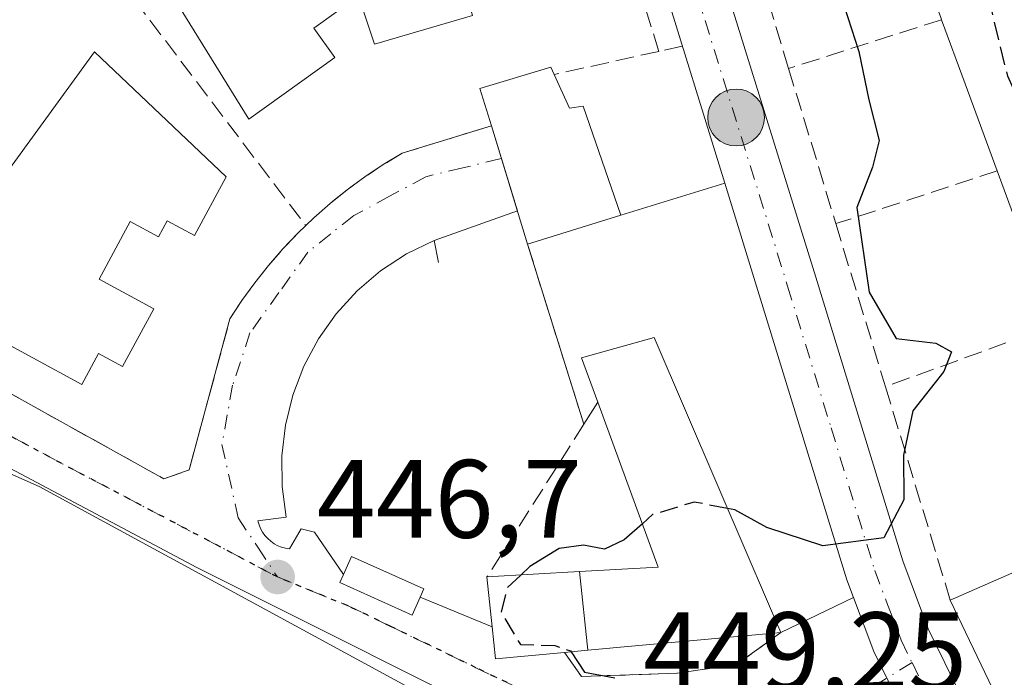
# Model space of a CAD drawing. Units: metres. Extents: x 603793 to 607235, y 4745407 to 4747774.
# Drawn here: x 607059 to 607148, y 4746237 to 4746297 of the extents above; entities that cross this region are included whole.
import ezdxf

# ---------------------------------------------------------------- set-up
doc = ezdxf.new("R2010")
doc.units = ezdxf.units.M
doc.header["$MEASUREMENT"] = 0
for name, pattern in [('DGN Style 2', [1.6480167562047852, 0.988810053722871, -0.6592067024819142]), ('DGN Style 3', [2.307223458686699, 1.648016756204785, -0.6592067024819142]), ('DGN Style 4', [2.6384748266838614, 1.318413404963828, -0.6592067024819142, 0.001648016756204785, -0.6592067024819142]), ('DGN Style 5', [1.1536117293433497, 0.4944050268614355, -0.6592067024819142])]:
    doc.linetypes.add(name, pattern=pattern)
for name, color, linetype, lineweight in [('Alambrada', 7, 'DGN Style 2', 0), ('Carretera de calzada única Cxs', 7, 'Continuous', 13), ('Carretera de calzada única eje', 7, 'DGN Style 4', 0), ('Conducción de hidrocarburos lineal', 6, 'DGN Style 3', 0), ('Cultivos herbáceos CxS', 92, 'Continuous', 0), ('Curva de nivel maestra', 30, 'Continuous', 30), ('Curva de nivel maestra oculto', 30, 'DGN Style 3', 30), ('Edificación Cxs', 1, 'Continuous', 13), ('Edificación ligera Cxs', 1, 'Continuous', 0), ('Elemento construido', 1, 'Continuous', 0), ('Explanada Cxs', 7, 'Continuous', 0), ('Muro lineal', 1, 'DGN Style 3', 13), ('Núcleo urbano CxS', 7, 'Continuous', 0), ('Punto de cota en terreno', 7, 'Continuous', 0), ('Punto kilométrico de carretera', 7, 'Continuous', 0), ('Ruta', 7, 'DGN Style 5', 30), ('Rótulo de punto de cota en terreno', 7, 'Continuous', 0), ('Vegetación y arbolados urbanos CxS', 151, 'Continuous', 0), ('Vía urbana Cxs', 4, 'Continuous', 0), ('Vía urbana eje', 4, 'DGN Style 4', 0)]:
    doc.layers.add(name, color=color, linetype=linetype, lineweight=lineweight)
doc.styles.add('Style-Arial', font='txt')

# ---------------------------------------------------------------- blocks, each defined once
blk = doc.blocks.new('*U18')
at = {"layer": 'Cultivos herbáceos CxS', "color": 92, "linetype": 'Continuous', "lineweight": 0}
blk.add_polyline3d([(607091.7017000001, 4746371.6711, 447.2623000000021), (607108.0869000005, 4746318.695499999, 447.513300000006), (607092.2446, 4746317.241699999, 446.8466999999946), (606988.3432999998, 4746327.5505, 445.6518000000069), (606982.1586999996, 4746327.1381, 445.6331000000064), (606987.1058999998, 4746304.873500001, 444.9260000000068), (607002.3605000004, 4746269.414899999, 444.7216999999946), (607018.0280999999, 4746273.537900001, 444.899900000004), (607060.9078000003, 4746254.5711, 446.045100000003), (607094.3043000001, 4746236.429300001, 447.9017000000022), (607108.7347999997, 4746226.533700001, 449.6251000000047), (607114.2916000001, 4746213.9475, 452.0853000000062), (607114.2916000001, 4746202.221100001, 453.8757000000041), (607106.8120999997, 4746133.108899999, 461.1423999999971)], dxfattribs=at)
blk = doc.blocks.new('5PATER')
at = {"layer": 'Vegetación y arbolados urbanos CxS', "linetype": 'Continuous', "lineweight": 0}
h = blk.add_hatch(color=51, dxfattribs=at)
edge = h.paths.add_edge_path()
edge.add_ellipse((0, 0), major_axis=(-0.1095731443231308, -0.1110710700762829), ratio=0.9994222409660322, start_angle=0, end_angle=360)
blk = doc.blocks.new('*U26')
at = {"layer": 'Vía urbana Cxs', "color": 4, "linetype": 'Continuous', "lineweight": 0}
for points in [[(607106.5273000002, 4746134.5549, 461.8693000000058), (607110.6547999998, 4746171.5437, 459.7657000000036), (607113.3535000002, 4746206.1513, 454.297900000005), (607113.6710000001, 4746214.8826, 452.7599999999948), (607112.7185000004, 4746219.8038, 451.4615000000049), (607110.9722999996, 4746224.090100001, 451.4143999999943), (607108.4323000005, 4746229.011299999, 450.6460999999982), (607106.2098000003, 4746231.710100001, 449.934500000003), (607075.0947000004, 4746247.2676, 446.5611999999965), (607041.9159000004, 4746264.888900001, 446.5436999999947)], [(607045.4672999998, 4746270.074899999, 446.5622000000003), (607072.1300999997, 4746255.2601, 447.0028000000021), (607074.4200999998, 4746256.050100001, 446.9897999999957), (607078.0900999998, 4746269.6501, 447.3065000000061), (607079.1700999998, 4746271.300100001, 447.398199999996), (607080.3300999999, 4746272.9001, 447.4584999999934), (607081.5601000005, 4746274.440099999, 447.5071000000025), (607082.8501000004, 4746275.9301, 447.5529999999999), (607084.2100999998, 4746277.360099999, 447.5424000000058), (607084.9101, 4746278.030099999, 447.504700000005), (607085.6300999997, 4746278.7301, 447.4818999999989), (607087.1101000002, 4746280.030099999, 447.485799999995), (607088.6501000002, 4746281.2601, 447.456600000005), (607090.2401000002, 4746282.4301, 447.313599999994), (607091.8901000004, 4746283.520099999, 447.0461000000069), (607093.5800999999, 4746284.540100001, 447.0032999999967), (607101.6201, 4746287.020099999, 451.5345999999991), (607103.9611000001, 4746279.3488, 450.8521999999939), (607096.4700999996, 4746276.700099999, 446.9538999999932), (607093.9700999996, 4746275.4801, 446.9073000000063), (607091.6501000002, 4746273.960100001, 446.8671000000032), (607089.5301000001, 4746272.1601, 446.8013999999966), (607087.6501000002, 4746270.100099999, 446.7514999999985), (607086.0500999996, 4746267.840100001, 446.7342000000062), (607084.7401000002, 4746265.380100001, 446.6943000000028), (607083.7401000002, 4746262.790100001, 446.6578000000009), (607083.0800999999, 4746260.090100001, 446.6235000000015), (607082.7500999998, 4746257.3301, 446.6003000000055), (607082.7801000001, 4746254.550100001, 446.5991999999969), (607083.1501000002, 4746251.790100001, 446.6309999999939), (607080.6101000002, 4746251.4801, 446.5504999999976), (607080.7100999998, 4746251.120100001, 446.5583000000043), (607080.8501000004, 4746250.780099999, 446.5666999999958), (607081.0301000001, 4746250.450099999, 446.575800000006), (607081.2401000002, 4746250.1501, 446.5850000000065), (607081.4901000002, 4746249.870100001, 446.5947000000015), (607081.7701000003, 4746249.630100001, 446.6043000000063), (607082.0701000001, 4746249.4101, 446.6140000000014), (607082.4001000002, 4746249.2301, 446.6236000000063), (607082.7401000002, 4746249.090100001, 446.6438999999955), (607083.1001000004, 4746249.0001, 446.6695999999939), (607083.4600999998, 4746248.940099999, 446.6947999999975), (607084.5000999998, 4746250.7601, 446.7339000000065), (607085.6901000004, 4746250.440099999, 446.8171000000002), (607088.3000999996, 4746246.640100001, 447.1227999999974), (607087.9801000003, 4746245.920100001, 447.1325999999972), (607094.4801000003, 4746242.9801, 447.8552000000054), (607095.2100999998, 4746244.610099999, 447.9428999999946), (607101.7001, 4746241.9301, 450.2700000000041), (607102.0000999998, 4746239.0601, 449.4815999999992), (607108.1901000004, 4746239.630100001, 451.9545000000071), (607109.7301000003, 4746237.460100001, 451.3902999999991), (607118.3701, 4746237.770099999, 452.4228000000003), (607123.6901000004, 4746238.540100001, 452.627999999997), (607127.6601, 4746241.420100001, 452.0601000000024), (607134.2001999998, 4746244.5801, 450.3133999999991), (607136.0500999996, 4746239.710100001, 450.5195999999996), (607139.9332999998, 4746231.7512, 451.138300000006)]]:
    blk.add_polyline3d(points, dxfattribs=at)
blk = doc.blocks.new('5HITCA')
at = {"layer": 'Conducción de hidrocarburos lineal', "linetype": 'Continuous', "lineweight": 0}
h = blk.add_hatch(color=1, dxfattribs=at)
edge = h.paths.add_edge_path()
edge.add_arc((0, 0), 0.2558578010358639, 0, 360)
at = {"layer": 'Conducción de hidrocarburos lineal', "color": 7, "linetype": 'Continuous', "lineweight": 0}
blk.add_circle((0, 0), 0.2558578010358639, dxfattribs=at)

msp = doc.modelspace()

# ---------------------------------------------------------------- linework, layer by layer
at = {"layer": 'Alambrada', "color": 7, "linetype": 'DGN Style 2', "lineweight": 0, "extrusion": (-0.0360425855763292, 0.02264107220756273, 0.9990937462892384), "elevation": 86027.49941696438, "flags": 128}
msp.add_lwpolyline([(-4342052.059236797, -2008693.284094183), (-4342088.216066273, -2008740.650517329), (-4342072.569895531, -2008754.855040633)], dxfattribs=at)
at = {"layer": 'Carretera de calzada única Cxs', "color": 7, "linetype": 'Continuous', "lineweight": 13, "extrusion": (-0.3103140611395839, -0.07775255727626994, 0.947449061056086), "elevation": -557008.2839052264, "flags": 128}
msp.add_lwpolyline([(-4456349.012677854, 1651069.407111158), (-4456357.676727662, 1651067.473109586), (-4456362.850287076, 1651066.828546593)], dxfattribs=at)
at = {"layer": 'Carretera de calzada única Cxs', "color": 7, "linetype": 'Continuous', "lineweight": 13}
for points in [[(607122.6201, 4746281.860099999, 449.0625), (607094.5701000001, 4746372.550100001, 447.5969000000041), (607076.0701000001, 4746433.4901, 448.8352000000014), (607051.9600999998, 4746509.0101, 447.8335999999982), (607044.2100999998, 4746534.710100001, 448.1190999999963), (607037.5500999996, 4746560.720100001, 448.8653000000049), (607032.7600999996, 4746583.0101, 448.7220999999991), (607022.7600999996, 4746636.880100001, 449.9449000000022), (606996.2801000001, 4746785.2301, 450.8493000000017), (606992.1601, 4746807.7601, 451.6478999999963)], [(607094.2301000003, 4746392.2601, 447.7063000000053), (607105.1601, 4746355.9301, 448.4565000000002), (607118.2197000004, 4746313.921599999, 448.4446999999927), (607119.3338000001, 4746310.3377, 448.4216000000015), (607120.3395999996, 4746307.102399999, 448.5013000000035), (607130.8201000001, 4746273.390100001, 449.4121000000014), (607138.6401000004, 4746247.880100001, 450.4308000000019), (607140.9401000004, 4746241.7601, 452.1089000000065), (607146.9401000004, 4746229.5101, 452.3175999999949)], [(607139.9332999998, 4746231.7512, 451.138300000006), (607136.0500999996, 4746239.710100001, 450.5195999999996), (607134.2001999998, 4746244.5801, 450.3133999999991), (607133.6001000004, 4746246.1601, 450.242499999993), (607125.7301000003, 4746271.8201, 449.1247000000003), (607122.6201, 4746281.860099999, 449.0625), (607094.5701000001, 4746372.550100001, 447.5969000000041)], [(607120.3397000004, 4746307.102399999, 448.5013000000035), (607130.8201000001, 4746273.390100001, 449.4121000000014), (607138.6401000004, 4746247.880100001, 450.4308000000019), (607140.9401000004, 4746241.7601, 452.1089000000065), (607146.9401000004, 4746229.5101, 452.3175999999949), (607150.5701000001, 4746223.5801, 453.2609999999986), (607154.3201000001, 4746218.4101, 453.9195999999939), (607158.5800999999, 4746213.9301, 454.2519999999931), (607174.0708999997, 4746201.732100001, 453.3696000000054)], [(607134.2002999998, 4746244.5801, 450.3133999999991), (607133.6001000004, 4746246.1601, 450.242499999993), (607125.7301000003, 4746271.8201, 449.1247000000003), (607122.6201, 4746281.860099999, 449.0625)]]:
    msp.add_polyline3d(points, dxfattribs=at)
at = {"layer": 'Carretera de calzada única eje', "color": 7, "linetype": 'DGN Style 4', "lineweight": 0}
for points in [[(607116.7801000001, 4746309.5689, 448.4955999999948), (607128.2801000001, 4746272.590100001, 449.1815000000061), (607132.1901000004, 4746259.840100001, 449.5926999999938), (607136.1201, 4746247.0101, 450.1785999999993), (607137.2801000001, 4746243.960100001, 450.2819000000018), (607138.5000999998, 4746240.7301, 450.8653000000049), (607139.4747000001, 4746238.725099999, 451.1034000000073)], [(607139.4747000001, 4746238.725099999, 451.1034000000073), (607141.4801000003, 4746234.600099999, 451.1581000000006), (607142.4401000004, 4746232.670100001, 451.0096999999951), (607144.6201, 4746228.210100001, 451.6361000000034), (607146.4401000004, 4746225.2401, 451.7367999999988), (607146.7600999996, 4746224.710100001, 451.7304000000004), (607148.3701, 4746222.090100001, 452.0979999999981), (607150.2301000003, 4746219.5101, 452.5935000000027), (607152.2600999996, 4746216.710100001, 452.3151000000071), (607154.4101, 4746214.470100001, 453.0908999999957), (607156.7801000001, 4746211.960100001, 452.780700000003), (607166.8701, 4746204.020099999, 453.5342999999993), (607174.7301000003, 4746197.840100001, 453.438599999994)]]:
    msp.add_polyline3d(points, dxfattribs=at)
at = {"layer": 'Cultivos herbáceos CxS', "color": 92, "linetype": 'Continuous', "lineweight": 0}
msp.add_polyline3d([(607108.0869000005, 4746318.695499999, 447.513300000006), (607092.2446, 4746317.241699999, 446.8466999999946), (606988.3432999998, 4746327.5505, 445.6518000000069), (606982.1586999996, 4746327.1381, 445.6331000000064), (606987.1058999998, 4746304.873500001, 444.9260000000068), (607002.3605000004, 4746269.414899999, 444.7216999999946), (607018.0280999999, 4746273.537900001, 444.899900000004), (607060.9078000003, 4746254.5711, 446.045100000003), (607094.3043000001, 4746236.429300001, 447.9017000000022), (607108.7347999997, 4746226.533700001, 449.6251000000047), (607114.2916000001, 4746213.9475, 452.0853000000062), (607114.2916000001, 4746202.221100001, 453.8757000000041), (607106.8120999997, 4746133.108899999, 461.1423999999971), (607104.2607000005, 4746109.499500001, 460.9985000000015), (607101.3196999999, 4746058.0579, 462.0872999999993), (607099.6567000002, 4746028.9025, 462.3641000000061), (607099.8406999996, 4746028.9069, 462.3730999999971)], dxfattribs=at)
at = {"layer": 'Curva de nivel maestra', "color": 30, "linetype": 'Continuous', "lineweight": 30, "elevation": 450, "flags": 128}
for points in [[(607138.8881000001, 4746305.370100001), (607134.6500000004, 4746304.5001), (607132.8399999999, 4746302.100099999), (607133.0499999998, 4746298.8201), (607134.6799999997, 4746293.690099999), (607135.5899999999, 4746289.360099999), (607136.5099999999, 4746285.690099999), (607135.9100000003, 4746283.280099999), (607134.5199999996, 4746279.6501), (607135.6200000001, 4746272.050100001), (607138.04, 4746267.890100001), (607141.6299999999, 4746267.470100001), (607143.0199999996, 4746266.6801), (607142.3300000001, 4746264.920100001), (607139.5599999996, 4746261.360099999), (607138.7199999997, 4746257.370100001), (607138.7400000002, 4746253.370100001), (607136.9400000004, 4746249.940099999), (607131.4400000004, 4746249.2301), (607126.4199999999, 4746250.860099999), (607123.5300000003, 4746252.460100001), (607122.8717999998, 4746252.5856)], [(607115.2067, 4746251.210300001), (607113.5800000001, 4746249.7501), (607111.7999999998, 4746248.920100001), (607109.9100000003, 4746249.290100001), (607107.7300000006, 4746248.9801), (607105.0899999999, 4746247.350099999), (607104.2823999999, 4746246.596799999)], [(607108.7958000004, 4746239.685799999), (607110.0099999999, 4746237.850099999), (607112.7400000002, 4746237.360099999)]]:
    msp.add_lwpolyline(points, dxfattribs=at)
at = {"layer": 'Curva de nivel maestra oculto', "color": 30, "linetype": 'DGN Style 3', "lineweight": 30, "elevation": 450, "flags": 128}
for points in [[(607165.1602999996, 4746260.2083), (607164.3399999999, 4746261.1601), (607161.9800000006, 4746267.0601), (607159.0800000001, 4746272.3201), (607155.0999999996, 4746276.9301), (607150.6100000005, 4746285.970100001), (607148.0899999999, 4746291.470100001), (607146.6799999997, 4746297.300100001), (607143.9299999997, 4746302.840100001), (607139.5700000003, 4746305.5101), (607138.8881000001, 4746305.370100001)], [(607122.8717999998, 4746252.5856), (607119.8600000005, 4746253.1601), (607116.1200000001, 4746252.030099999), (607115.2067, 4746251.210300001)], [(607104.2823999999, 4746246.596799999), (607103.0099999999, 4746245.4101), (607102.5, 4746243.220100001), (607104.2300000006, 4746240.340100001), (607107.3300000001, 4746240.2601), (607108.7400000002, 4746239.770099999), (607108.7958000004, 4746239.685799999)]]:
    msp.add_lwpolyline(points, dxfattribs=at)
at = {"layer": 'Edificación Cxs', "color": 1, "linetype": 'Continuous', "lineweight": 13, "flags": 128}
for points, elevation in [([(607154.4200999998, 4746293.7501), (607159.8501000004, 4746279.020099999), (607164.4401000004, 4746280.710100001), (607171.1101000002, 4746262.620100001), (607165.9600999998, 4746260.470100001), (607157.9676000001, 4746257.8541), (607156.5500999996, 4746257.390100001), (607154.4118999997, 4746263.2017), (607152.2600999996, 4746269.050100001), (607152.1830000002, 4746269.259500001), (607149.9912999999, 4746275.2139), (607147.1401000004, 4746282.960100001), (607144.2543000003, 4746290.7937), (607142.1300999997, 4746296.5601), (607142.0597000001, 4746296.751499999), (607139.8328999998, 4746302.802999999), (607137.7950999998, 4746308.3409), (607137.3501000004, 4746309.550100001), (607146.5100999996, 4746312.6801), (607151.9700999996, 4746314.270099999), (607158.9200999998, 4746295.4101)], 454.3628000000029), ([(607099.2600999996, 4746311.0801), (607102.2901, 4746300.700099999), (607099.1101000002, 4746299.770099999), (607099.9301000005, 4746296.940099999), (607091.1001000004, 4746294.360099999), (607089.6601, 4746298.700099999), (607085.6300999997, 4746295.8101), (607087.5201000003, 4746293.170100001), (607079.7801000001, 4746287.610099999), (607070.3501000004, 4746302.9001), (607076.9001000002, 4746307.7601), (607078.3901000004, 4746305.780099999), (607079.7500999998, 4746306.4901), (607084.9101, 4746309.170100001), (607085.2500999998, 4746308.030099999), (607095.0701000001, 4746310.9001), (607095.3501000004, 4746309.940099999)], 451.9750000000059), ([(607065.8901000004, 4746293.670100001), (607077.7600999996, 4746282.4101), (607074.8901000004, 4746277.140100001), (607072.4501, 4746278.460100001), (607071.6700999998, 4746277.0101), (607069.1101000002, 4746278.4001), (607066.3101000005, 4746273.2301), (607071.2500999998, 4746270.550100001), (607068.4301000005, 4746265.350099999), (607066.2701000003, 4746266.520099999), (607064.7600999996, 4746263.7401), (607051.5000999998, 4746270.940099999), (607052.6801000005, 4746273.120100001), (607049.2100999998, 4746275.0101), (607053.8701, 4746284.2401), (607058.2401000002, 4746283.1501)], 451.5237000000052), ([(607107.2801000001, 4746291.630100001), (607108.6401000004, 4746288.590100001), (607109.8701, 4746288.770099999), (607113.2600999996, 4746278.9801), (607104.8701, 4746276.370100001), (607101.6201, 4746287.020099999), (607100.5900999998, 4746290.380100001), (607106.9801000003, 4746292.300100001)], 452.8665000000037), ([(607110.2953000005, 4746239.823200001), (607109.5592999998, 4746246.9016), (607116.6401000004, 4746247.3101), (607111.1901000004, 4746262.140100001), (607109.7301000003, 4746266.130100001), (607116.2701000003, 4746267.9801), (607124.7213000003, 4746248.2729), (607127.6601, 4746241.420100001)], 455.336599999995), ([(607110.2953000005, 4746239.823200001), (607108.1901000004, 4746239.630100001), (607102.0000999998, 4746239.0601), (607101.7001, 4746241.9301), (607101.2200999996, 4746246.420100001), (607109.5592999998, 4746246.9016)], 453.2933000000049)]:
    msp.add_lwpolyline(points, close=True, dxfattribs=dict(at, elevation=elevation))
at = {"layer": 'Edificación Cxs', "color": 1, "linetype": 'Continuous', "lineweight": 13, "extrusion": (-0.9383487326805098, -0.3456898580068374, 0.0004218389433687521), "elevation": -2210457.441112012, "flags": 128}
msp.add_lwpolyline([(-4243784.369489193, 1384.972654546908), (-4243792.71773036, 1385.231754569971), (-4243798.862939436, 1385.576954600681)], dxfattribs=at)
at = {"layer": 'Edificación Cxs', "color": 1, "linetype": 'Continuous', "lineweight": 13, "extrusion": (0.02990529888533285, -0.09799736402558862, 0.9947372465845518), "elevation": -446518.9031910639, "flags": 128}
msp.add_lwpolyline([(1965994.59147177, 4339493.293336751), (1965994.59147177, 4339504.487101961)], dxfattribs=at)
at = {"layer": 'Edificación Cxs', "color": 1, "linetype": 'Continuous', "lineweight": 13, "extrusion": (0.9384431531083448, 0.3454336288502158, 0.0002375782803514911), "elevation": 2209298.930517856, "flags": 128}
msp.add_lwpolyline([(4244373.004188947, -71.72264271977014), (4244373.227331882, -71.69574271574146), (4244379.572284856, -71.90774272499647), (4244387.826553805, -72.36594273793582)], dxfattribs=at)
at = {"layer": 'Edificación Cxs', "color": 1, "linetype": 'Continuous', "lineweight": 13, "extrusion": (-0.1545645271465205, -0.04808264788417778, 0.9868119709044976), "elevation": -321605.9646659599, "flags": 128}
msp.add_lwpolyline([(-4351711.651286541, 1963387.688426845), (-4351711.651286541, 1963396.592445358)], dxfattribs=at)
at = {"layer": 'Edificación Cxs', "color": 1, "linetype": 'Continuous', "lineweight": 13, "extrusion": (-0.0568577679752556, -0.02482725172221792, 0.9980735452825076), "elevation": -151905.0631509257, "flags": 128}
msp.add_lwpolyline([(-4106694.68778423, 2451008.294458356), (-4106694.68778423, 2451021.238934768)], dxfattribs=at)
at = {"layer": 'Edificación Cxs', "color": 1, "linetype": 'Continuous', "lineweight": 13, "extrusion": (-0.007749997281749784, 0.07249476618000232, 0.9973386819023113), "elevation": 339821.7341191019, "flags": 128}
msp.add_lwpolyline([(-1108180.607861793, -4642396.155588846), (-1108180.607861792, -4642400.683222446)], dxfattribs=at)
at = {"layer": 'Edificación Cxs', "color": 1, "linetype": 'Continuous', "lineweight": 13, "extrusion": (-0.02309272383202705, 0.04820606099715417, 0.9985704290580393), "elevation": 215229.3164712355, "flags": 128}
msp.add_lwpolyline([(-2598071.506051797, -4012357.168564396), (-2598071.506051797, -4012375.712363291)], dxfattribs=at)
at = {"layer": 'Edificación Cxs', "color": 1, "linetype": 'Continuous', "lineweight": 13, "extrusion": (-0.3334302544467836, -0.2819815620531612, 0.8996169540874672), "elevation": -1540373.71714531, "flags": 128}
msp.add_lwpolyline([(-3231993.431775171, 3174403.637468187), (-3231996.993676281, 3174397.974510046), (-3231999.378808494, 3174399.77995151)], dxfattribs=at)
at = {"layer": 'Edificación Cxs', "color": 1, "linetype": 'Continuous', "lineweight": 13, "extrusion": (-0.09155080374483189, 0.9958004009912009, 0.0001082563557796823), "elevation": 4670726.133017133, "flags": 128}
msp.add_lwpolyline([(-1039100.190246432, -53.57569031929842), (-1039082.752201514, -52.34229031207366), (-1039080.638136572, -53.68129031991253)], dxfattribs=at)
at = {"layer": 'Edificación Cxs', "color": 1, "linetype": 'Continuous', "lineweight": 13}
for points in [[(607084.9101, 4746309.170100001, 449.983699999997), (607085.2500999998, 4746308.030099999, 450.5504999999976), (607095.0701000001, 4746310.9001, 449.4441999999981), (607095.3501000004, 4746309.940099999, 449.9094999999944), (607099.2600999996, 4746311.0801, 447.8782999999967), (607102.2901, 4746300.700099999, 447.8940000000002), (607099.1101000002, 4746299.770099999, 449.9985000000015), (607099.9301000005, 4746296.940099999, 449.036500000002), (607091.1001000004, 4746294.360099999, 449.6814000000013), (607089.6601, 4746298.700099999, 451.9750000000058), (607085.6300999997, 4746295.8101, 451.5993000000017), (607087.5201000003, 4746293.170100001, 449.7403000000049), (607079.7801000001, 4746287.610099999, 449.1769000000059), (607070.3501000004, 4746302.9001, 448.0783999999985), (607076.9001000002, 4746307.7601, 448.5418000000063), (607078.3901000004, 4746305.780099999, 450.1298999999999), (607079.7500999998, 4746306.4901, 449.8319000000047)], [(607065.8901000004, 4746293.670100001, 449.2580000000017), (607077.7600999996, 4746282.4101, 448.8380000000034), (607074.8901000004, 4746277.140100001, 449.2385000000068), (607072.4501, 4746278.460100001, 450.9085999999952), (607071.6700999998, 4746277.0101, 450.2220999999991), (607069.1101000002, 4746278.4001, 451.0146999999997), (607066.3101000005, 4746273.2301, 451.5237000000052), (607071.2500999998, 4746270.550100001, 448.3555000000051), (607068.4301000005, 4746265.350099999, 448.5602000000072), (607066.2701000003, 4746266.520099999, 449.795299999998), (607064.7600999996, 4746263.7401, 448.0038000000059), (607051.5000999998, 4746270.940099999, 448.6245000000054), (607052.6801000005, 4746273.120100001, 450.1043000000063), (607049.2100999998, 4746275.0101, 447.9887000000017), (607053.8701, 4746284.2401, 447.9906999999948), (607058.2401000002, 4746283.1501, 449.8974000000017), (607065.8901000004, 4746293.670100001, 449.2580000000017)], [(607101.6201, 4746287.020099999, 451.5345999999991), (607100.5900999998, 4746290.380100001, 449.4125000000058), (607106.9801000003, 4746292.300100001, 450.0730999999942), (607107.2801000001, 4746291.630100001, 450.6447999999946)], [(607107.2801000001, 4746291.630100001, 450.6447999999946), (607108.6401000004, 4746288.590100001, 452.8665000000037), (607109.8701, 4746288.770099999, 452.5081999999966), (607113.2600999996, 4746278.9801, 451.828999999998)], [(607127.6601, 4746241.420100001, 452.0601000000024), (607124.7213000003, 4746248.2729, 453.1803000000073), (607116.2701000003, 4746267.9801, 450.562699999995), (607109.7301000003, 4746266.130100001, 450.5755000000063), (607111.1901000004, 4746262.140100001, 452.6539000000049)], [(607101.2200999996, 4746246.420100001, 449.9398999999976), (607109.5592999998, 4746246.9013, 453.1692999999942), (607116.6401000004, 4746247.3101, 455.3365999999951), (607111.1901000004, 4746262.140100001, 452.6539000000049)]]:
    msp.add_polyline3d(points, dxfattribs=at)
msp.add_3dface([(607162.8201000001, 4746233.190099999, 455.8978999999963), (607150.9200999998, 4746227.640100001, 455.8978999999963), (607142.9200999998, 4746244.340100001, 455.8978999999963), (607154.7600999996, 4746249.5101, 455.8978999999963)], dxfattribs=at)
at = {"layer": 'Edificación ligera Cxs', "color": 1, "linetype": 'Continuous', "lineweight": 0, "elevation": 447.9847000000009, "flags": 128}
msp.add_lwpolyline([(607095.2100999998, 4746244.610099999), (607094.4801000003, 4746242.9801), (607087.9801000003, 4746245.920100001), (607088.3000999996, 4746246.640100001), (607089.0401, 4746248.270099999), (607095.5401, 4746245.340100001)], close=True, dxfattribs=at)
at = {"layer": 'Edificación ligera Cxs', "color": 1, "linetype": 'Continuous', "lineweight": 0}
for points in [[(607088.3000999996, 4746246.640100001, 447.1227999999974), (607089.0401, 4746248.270099999, 447.1353999999993), (607095.5401, 4746245.340100001, 447.9847000000009), (607095.2100999998, 4746244.610099999, 447.9428999999946)], [(607095.2100999998, 4746244.610099999, 447.9428999999946), (607094.4801000003, 4746242.9801, 447.8552000000054), (607087.9801000003, 4746245.920100001, 447.1325999999972), (607088.3000999996, 4746246.640100001, 447.1227999999974)]]:
    msp.add_polyline3d(points, dxfattribs=at)
at = {"layer": 'Elemento construido', "color": 1, "linetype": 'Continuous', "lineweight": 0, "extrusion": (-0.2907773562110885, 0.1200744706660732, 0.9492263431917344), "elevation": 393798.4682490927, "flags": 128}
msp.add_lwpolyline([(-4618642.936110718, -1186786.79163602), (-4618642.936110719, -1186779.394481539)], dxfattribs=at)
at = {"layer": 'Elemento construido', "color": 1, "linetype": 'Continuous', "lineweight": 0}
msp.add_polyline3d([(607096.8701, 4746274.720100001, 447.0411000000022), (607096.4700999996, 4746276.700099999, 446.9538999999932), (607093.9700999996, 4746275.4801, 446.9073000000063), (607091.6501000002, 4746273.960100001, 446.8671000000032), (607089.5301000001, 4746272.1601, 446.8013999999966), (607087.6501000002, 4746270.100099999, 446.7514999999985), (607086.0500999996, 4746267.840100001, 446.7342000000062), (607084.7401000002, 4746265.380100001, 446.6943000000028), (607083.7401000002, 4746262.790100001, 446.6578000000009), (607083.0800999999, 4746260.090100001, 446.6235000000015), (607082.7500999998, 4746257.3301, 446.6003000000055), (607082.7801000001, 4746254.550100001, 446.5991999999969), (607083.1501000002, 4746251.790100001, 446.6309999999939), (607080.6101000002, 4746251.4801, 446.5504999999976), (607080.7100999998, 4746251.120100001, 446.5583000000043), (607080.8501000004, 4746250.780099999, 446.5666999999958), (607081.0301000001, 4746250.450099999, 446.575800000006), (607081.2401000002, 4746250.1501, 446.5850000000065), (607081.4901000002, 4746249.870100001, 446.5947000000015), (607081.7701000003, 4746249.630100001, 446.6043000000063), (607082.0701000001, 4746249.4101, 446.6140000000014), (607082.4001000002, 4746249.2301, 446.6236000000063), (607082.7401000002, 4746249.090100001, 446.6438999999955), (607083.1001000004, 4746249.0001, 446.6695999999939), (607083.4600999998, 4746248.940099999, 446.6947999999975), (607084.5000999998, 4746250.7601, 446.7339000000065), (607085.6901000004, 4746250.440099999, 446.8171000000002), (607088.3000999996, 4746246.640100001, 447.1227999999974)], dxfattribs=at)
at = {"layer": 'Explanada Cxs', "color": 7, "linetype": 'Continuous', "lineweight": 0, "extrusion": (-0.1545645271465205, -0.04808264788417778, 0.9868119709044976), "elevation": -321605.9646659599, "flags": 128}
msp.add_lwpolyline([(-4351711.651286541, 1963387.688426845), (-4351711.651286541, 1963396.592445358)], dxfattribs=at)
at = {"layer": 'Explanada Cxs', "color": 7, "linetype": 'Continuous', "lineweight": 0, "extrusion": (-0.02363567294551814, 0.0754756499004363, 0.996867484290926), "elevation": 344327.938340521, "flags": 128}
msp.add_lwpolyline([(-1997764.427091084, -4334275.481018948), (-1997764.427091084, -4334292.499618069)], dxfattribs=at)
at = {"layer": 'Explanada Cxs', "color": 7, "linetype": 'Continuous', "lineweight": 0, "extrusion": (-0.19790665010215, -0.3103176276017565, 0.9298042416793778), "elevation": -1592579.269647856, "flags": 128}
msp.add_lwpolyline([(-2040240.38592263, 4024512.261395784), (-2040240.38592263, 4024509.761222181)], dxfattribs=at)
at = {"layer": 'Explanada Cxs', "color": 7, "linetype": 'Continuous', "lineweight": 0}
msp.add_polyline3d([(607127.6601, 4746241.420100001, 452.0601000000024), (607124.7213000003, 4746248.2729, 453.1803000000073), (607116.2701000003, 4746267.9801, 450.562699999995), (607109.7301000003, 4746266.130100001, 450.5755000000063), (607111.1901000004, 4746262.140100001, 452.6539000000049), (607109.9401000004, 4746260.1801, 451.733699999997), (607104.8701, 4746276.370100001, 450.3877000000066), (607113.2600999996, 4746278.9801, 451.828999999998), (607122.6201, 4746281.860099999, 449.0625), (607125.7301000003, 4746271.8201, 449.1247000000003), (607133.6001000004, 4746246.1601, 450.242499999993), (607134.2001, 4746244.5801, 450.3133999999991)], close=True, dxfattribs=at)
for points in [[(607113.2600999996, 4746278.9801, 451.828999999998), (607122.6201, 4746281.860099999, 449.0625), (607125.7301000003, 4746271.8201, 449.1247000000003), (607133.6001000004, 4746246.1601, 450.242499999993), (607134.2001, 4746244.5801, 450.3133999999991), (607127.6601, 4746241.420100001, 452.0601000000024)], [(607127.6601, 4746241.420100001, 452.0601000000024), (607124.7213000003, 4746248.2729, 453.1803000000073), (607116.2701000003, 4746267.9801, 450.562699999995), (607109.7301000003, 4746266.130100001, 450.5755000000063), (607111.1901000004, 4746262.140100001, 452.6539000000049)]]:
    msp.add_polyline3d(points, dxfattribs=at)
at = {"layer": 'Muro lineal', "color": 1, "linetype": 'DGN Style 3', "lineweight": 13, "extrusion": (-0.008072712524824477, 0.0106380637942224, 0.9999108274797316), "elevation": 46037.85130680186, "flags": 128}
msp.add_lwpolyline([(607044.9453885977, 4746088.187705518), (607068.7388565737, 4746056.835931451)], dxfattribs=at)
at = {"layer": 'Muro lineal', "color": 1, "linetype": 'DGN Style 3', "lineweight": 13, "extrusion": (-0.2471875118543084, -0.07886287623949532, 0.965753064056496), "elevation": -523946.9488612178, "flags": 128}
msp.add_lwpolyline([(-4337206.097965235, 1951941.512041081), (-4337206.097965235, 1951926.556533595)], dxfattribs=at)
at = {"layer": 'Muro lineal', "color": 1, "linetype": 'DGN Style 3', "lineweight": 13, "extrusion": (0.1741133246911166, 0.03795835509498372, 0.9839937568112357), "elevation": 286311.1782938419, "flags": 128}
msp.add_lwpolyline([(4508050.444955026, -1578419.742472293), (4508050.444955026, -1578417.54778343)], dxfattribs=at)
at = {"layer": 'Muro lineal', "color": 1, "linetype": 'DGN Style 3', "lineweight": 13, "extrusion": (0.08827139145539883, 0.01951163594298704, 0.9959053456595944), "elevation": 146646.918308201, "flags": 128}
msp.add_lwpolyline([(4503391.408137525, -1610545.052673071), (4503391.408137524, -1610535.375908372)], dxfattribs=at)
at = {"layer": 'Muro lineal', "color": 1, "linetype": 'DGN Style 3', "lineweight": 13, "extrusion": (-0.01109274596303577, 0.0364364079142391, 0.9992744063395734), "elevation": 166652.0302481908, "flags": 128}
msp.add_lwpolyline([(-1963135.105893049, -4360530.022872603), (-1963135.105893048, -4360515.419672322)], dxfattribs=at)
at = {"layer": 'Muro lineal', "color": 1, "linetype": 'DGN Style 3', "lineweight": 13, "extrusion": (-0.1665926467336609, -0.05449828319276188, 0.9845185763525822), "elevation": -359365.0119827044, "flags": 128}
msp.add_lwpolyline([(-4322262.662999436, 2021072.005654724), (-4322262.662999436, 2021056.488220786)], dxfattribs=at)
at = {"layer": 'Muro lineal', "color": 1, "linetype": 'DGN Style 3', "lineweight": 13, "extrusion": (-0.006300558212169763, 0.02072403340191265, 0.9997653811798903), "elevation": 94986.44381492246, "flags": 128}
msp.add_lwpolyline([(-1961459.67750302, -4363418.450870462), (-1961459.67750302, -4363403.114284896)], dxfattribs=at)
at = {"layer": 'Muro lineal', "color": 1, "linetype": 'DGN Style 3', "lineweight": 13, "extrusion": (-0.02363567294551814, 0.0754756499004363, 0.996867484290926), "elevation": 344327.938340521, "flags": 128}
msp.add_lwpolyline([(-1997764.427091084, -4334292.499618069), (-1997764.427091084, -4334275.481018948)], dxfattribs=at)
at = {"layer": 'Muro lineal', "color": 1, "linetype": 'DGN Style 3', "lineweight": 13, "extrusion": (-0.1733982843613476, -0.0629396934683157, 0.9828385574277476), "elevation": -403562.4974376249, "flags": 128}
msp.add_lwpolyline([(-4254297.628533023, 2152624.669271163), (-4254297.628533023, 2152608.238219432)], dxfattribs=at)
at = {"layer": 'Muro lineal', "color": 1, "linetype": 'DGN Style 3', "lineweight": 13, "extrusion": (-0.0384571701115981, 0.1264345318829006, 0.9912292142660846), "elevation": 577189.0147404709, "flags": 128}
msp.add_lwpolyline([(-1962038.350466499, -4325839.985631879), (-1962038.350466499, -4325819.739535086)], dxfattribs=at)
at = {"layer": 'Muro lineal', "color": 1, "linetype": 'DGN Style 3', "lineweight": 13, "extrusion": (-0.19790665010215, -0.3103176276017565, 0.9298042416793778), "elevation": -1592579.269647856, "flags": 128}
msp.add_lwpolyline([(-2040240.38592263, 4024512.261395784), (-2040240.38592263, 4024509.761222181)], dxfattribs=at)
at = {"layer": 'Muro lineal', "color": 1, "linetype": 'DGN Style 3', "lineweight": 13, "extrusion": (-0.05858841605666898, -0.09245144550740035, 0.9939920159274737), "elevation": -473919.2044760522, "flags": 128}
msp.add_lwpolyline([(-2027797.135973671, 4308016.683301051), (-2027797.135973671, 4308000.294471976)], dxfattribs=at)
at = {"layer": 'Muro lineal', "color": 1, "linetype": 'DGN Style 3', "lineweight": 13}
for points in [[(607116.6901000004, 4746293.710100001, 449.7700000000041), (607108.9001000002, 4746318.800100001, 448.2930999999954), (607095.6501000002, 4746314.640100001, 447.8203999999969), (607064.9901000002, 4746317.790100001, 447.4557999999961), (607061.1201, 4746309.380100001, 446.9790999999968)], [(607128.3701, 4746292.170100001, 449.2394000000059), (607125.3501000004, 4746302.110099999, 449.1209999999992), (607127.0301000001, 4746304.690099999, 449.0758999999962), (607126.2600999996, 4746309.0801, 448.5779000000039), (607136.0701000001, 4746312.6801, 448.8608999999997), (607136.4101, 4746311.850099999, 449.0831000000035), (607137.3501000004, 4746309.550100001, 450.1900000000023)], [(607061.1201, 4746309.380100001, 446.9790999999968), (607043.5500999996, 4746271.140100001, 446.6346999999951), (607072.1300999997, 4746255.2601, 447.0028000000021), (607074.4200999998, 4746256.050100001, 446.9897999999957), (607078.0900999998, 4746269.6501, 447.3065000000061), (607079.1700999998, 4746271.300100001, 447.398199999996), (607080.3300999999, 4746272.9001, 447.4584999999934), (607081.5601000005, 4746274.440099999, 447.5071000000025), (607082.8501000004, 4746275.9301, 447.5529999999999), (607084.2100999998, 4746277.360099999, 447.5424000000058), (607084.9101, 4746278.030099999, 447.504700000005)], [(607101.6201, 4746287.020099999, 451.5345999999991), (607093.5800999999, 4746284.540100001, 447.0032999999967), (607091.8901000004, 4746283.520099999, 447.0461000000069), (607090.2401000002, 4746282.4301, 447.313599999994), (607088.6501000002, 4746281.2601, 447.456600000005), (607087.1101000002, 4746280.030099999, 447.485799999995), (607085.6300999997, 4746278.7301, 447.4818999999989), (607084.9101, 4746278.030099999, 447.504700000005)], [(607108.1901000004, 4746239.630100001, 451.9545000000071), (607109.7301000003, 4746237.460100001, 451.3902999999991), (607118.3701, 4746237.770099999, 452.4228000000003), (607123.6901000004, 4746238.540100001, 452.627999999997), (607127.6601, 4746241.420100001, 452.0601000000024)]]:
    msp.add_polyline3d(points, dxfattribs=at)
at = {"layer": 'Núcleo urbano CxS', "color": 7, "linetype": 'Continuous', "lineweight": 0}
for points in [[(607108.0869000005, 4746318.695499999, 447.513300000006), (607092.2446, 4746317.241699999, 446.8466999999946), (606988.3432999998, 4746327.5505, 445.6518000000069), (606982.1586999996, 4746327.1381, 445.6331000000064), (606987.1058999998, 4746304.873500001, 444.9260000000068), (607002.3605000004, 4746269.414899999, 444.7216999999946), (607018.0280999999, 4746273.537900001, 444.899900000004), (607060.9078000003, 4746254.5711, 446.045100000003), (607094.3043000001, 4746236.429300001, 447.9017000000022), (607108.7347999997, 4746226.533700001, 449.6251000000047), (607114.2916000001, 4746213.9475, 452.0853000000062), (607114.2916000001, 4746202.221100001, 453.8757000000041), (607106.8120999997, 4746133.108899999, 461.1423999999971), (607104.2607000005, 4746109.499500001, 460.9985000000015), (607101.3196999999, 4746058.0579, 462.0872999999993), (607099.6567000002, 4746028.9025, 462.3641000000061), (607099.8406999996, 4746028.9069, 462.3730999999971)], [(607106.8120999997, 4746133.108899999, 461.1423999999971), (607114.2916000001, 4746202.221100001, 453.8757000000041), (607114.2916000001, 4746213.9475, 452.0853000000062), (607108.7347999997, 4746226.533700001, 449.6251000000047), (607094.3043000001, 4746236.429300001, 447.9017000000022), (607060.9078000003, 4746254.5711, 446.045100000003), (607018.0280999999, 4746273.537900001, 444.899900000004)]]:
    msp.add_polyline3d(points, dxfattribs=at)
at = {"layer": 'Ruta', "color": 7, "linetype": 'DGN Style 5', "lineweight": 30}
msp.add_polyline3d([(607104.0701000001, 4746236.420100001, 449.6039000000019), (607100.2301000003, 4746238.2601, 448.9260000000068), (607092.5701000001, 4746241.970100001, 447.6906000000017), (607088.7301000003, 4746243.8201, 447.2978000000003), (607085.5500999996, 4746245.110099999, 446.9872000000032), (607082.3701, 4746246.420100001, 446.6925999999949), (607062.9057, 4746256.6523, 446.2495000000054), (607041.9435000002, 4746267.893100001, 446.1472000000067)], dxfattribs=at)
at = {"layer": 'Vía urbana Cxs', "color": 4, "linetype": 'Continuous', "lineweight": 0, "extrusion": (0.02474380888689468, -0.08108380225861783, 0.9964001008295084), "elevation": -369375.0826167864, "flags": 128}
msp.add_lwpolyline([(1965990.927935224, 4346752.210305932), (1965990.927935224, 4346744.160784553)], dxfattribs=at)
at = {"layer": 'Vía urbana Cxs', "color": 4, "linetype": 'Continuous', "lineweight": 0, "extrusion": (-0.4152769475106095, -0.1468354093069238, 0.8977663501379067), "elevation": -948633.39071921, "flags": 128}
msp.add_lwpolyline([(-4272407.899180894, 1934520.228047681), (-4272407.899180894, 1934511.377768839)], dxfattribs=at)
at = {"layer": 'Vía urbana Cxs', "color": 4, "linetype": 'Continuous', "lineweight": 0, "extrusion": (-0.2907773562110885, 0.1200744706660732, 0.9492263431917344), "elevation": 393798.4682490927, "flags": 128}
msp.add_lwpolyline([(-4618642.936110718, -1186786.79163602), (-4618642.936110719, -1186779.394481539)], dxfattribs=at)
at = {"layer": 'Vía urbana Cxs', "color": 4, "linetype": 'Continuous', "lineweight": 0, "extrusion": (0.2105225777529942, 0.1017172786349903, 0.9722827981011113), "elevation": 611028.3712855771, "flags": 128}
msp.add_lwpolyline([(4009425.594889042, -2539008.181637559), (4009425.594889042, -2539015.652298635)], dxfattribs=at)
at = {"layer": 'Vía urbana Cxs', "color": 4, "linetype": 'Continuous', "lineweight": 0, "extrusion": (-0.3103140611395839, -0.07775255727626994, 0.947449061056086), "elevation": -557008.2839052264, "flags": 128}
msp.add_lwpolyline([(-4456349.012677854, 1651069.407111158), (-4456357.676727662, 1651067.473109586), (-4456362.850287076, 1651066.828546593)], dxfattribs=at)
at = {"layer": 'Vía urbana Cxs', "color": 4, "linetype": 'Continuous', "lineweight": 0, "extrusion": (-0.3334302544467836, -0.2819815620531612, 0.8996169540874672), "elevation": -1540373.71714531, "flags": 128}
msp.add_lwpolyline([(-3231999.378808494, 3174399.77995151), (-3231996.993676281, 3174397.974510046), (-3231993.431775171, 3174403.637468187)], dxfattribs=at)
at = {"layer": 'Vía urbana Cxs', "color": 4, "linetype": 'Continuous', "lineweight": 0}
for points in [[(607084.9101, 4746278.030099999, 447.504700000005), (607085.6300999997, 4746278.7301, 447.4818999999989), (607087.1101000002, 4746280.030099999, 447.485799999995), (607088.6501000002, 4746281.2601, 447.456600000005), (607090.2401000002, 4746282.4301, 447.313599999994), (607091.8901000004, 4746283.520099999, 447.0461000000069), (607093.5800999999, 4746284.540100001, 447.0032999999967), (607101.6201, 4746287.020099999, 451.5345999999991)], [(607045.4672999998, 4746270.074899999, 446.5622000000003), (607072.1300999997, 4746255.2601, 447.0028000000021), (607074.4200999998, 4746256.050100001, 446.9897999999957), (607078.0900999998, 4746269.6501, 447.3065000000061), (607079.1700999998, 4746271.300100001, 447.398199999996), (607080.3300999999, 4746272.9001, 447.4584999999934), (607081.5601000005, 4746274.440099999, 447.5071000000025), (607082.8501000004, 4746275.9301, 447.5529999999999), (607084.2100999998, 4746277.360099999, 447.5424000000058), (607084.9101, 4746278.030099999, 447.504700000005)], [(607096.4700999996, 4746276.700099999, 446.9538999999932), (607093.9700999996, 4746275.4801, 446.9073000000063), (607091.6501000002, 4746273.960100001, 446.8671000000032), (607089.5301000001, 4746272.1601, 446.8013999999966), (607087.6501000002, 4746270.100099999, 446.7514999999985), (607086.0500999996, 4746267.840100001, 446.7342000000062), (607084.7401000002, 4746265.380100001, 446.6943000000028), (607083.7401000002, 4746262.790100001, 446.6578000000009), (607083.0800999999, 4746260.090100001, 446.6235000000015), (607082.7500999998, 4746257.3301, 446.6003000000055)], [(607084.3262999998, 4746003.093499999, 463.1217000000034), (607087.9534999998, 4746011.682200001, 462.3098000000027), (607093.6684999998, 4746029.1447, 463.2930999999954), (607096.2084999997, 4746038.511, 462.2724000000017), (607102.0822000002, 4746082.6435, 462.6288999999961), (607106.5273000002, 4746134.5549, 461.8693000000058), (607110.6547999998, 4746171.5437, 459.7657000000036), (607113.3535000002, 4746206.1513, 454.297900000005), (607113.6710000001, 4746214.8826, 452.7599999999948), (607112.7185000004, 4746219.8038, 451.4615000000049), (607110.9722999996, 4746224.090100001, 451.4143999999943), (607108.4323000005, 4746229.011299999, 450.6460999999982), (607106.2098000003, 4746231.710100001, 449.934500000003), (607075.0947000004, 4746247.2676, 446.5611999999965), (607041.9159000004, 4746264.888900001, 446.5436999999947), (607041.2279000003, 4746266.730699999, 446.2703000000038)], [(607082.7500999998, 4746257.3301, 446.6003000000055), (607082.7801000001, 4746254.550100001, 446.5991999999969), (607083.1501000002, 4746251.790100001, 446.6309999999939), (607080.6101000002, 4746251.4801, 446.5504999999976), (607080.7100999998, 4746251.120100001, 446.5583000000043), (607080.8501000004, 4746250.780099999, 446.5666999999958), (607081.0301000001, 4746250.450099999, 446.575800000006), (607081.2401000002, 4746250.1501, 446.5850000000065), (607081.4901000002, 4746249.870100001, 446.5947000000015), (607081.7701000003, 4746249.630100001, 446.6043000000063), (607082.0701000001, 4746249.4101, 446.6140000000014), (607082.4001000002, 4746249.2301, 446.6236000000063), (607082.7401000002, 4746249.090100001, 446.6438999999955), (607083.1001000004, 4746249.0001, 446.6695999999939), (607083.4600999998, 4746248.940099999, 446.6947999999975), (607084.5000999998, 4746250.7601, 446.7339000000065), (607085.6901000004, 4746250.440099999, 446.8171000000002), (607088.3000999996, 4746246.640100001, 447.1227999999974)], [(607088.3000999996, 4746246.640100001, 447.1227999999974), (607087.9801000003, 4746245.920100001, 447.1325999999972), (607094.4801000003, 4746242.9801, 447.8552000000054), (607095.2100999998, 4746244.610099999, 447.9428999999946)], [(607108.1901000004, 4746239.630100001, 451.9545000000071), (607109.7301000003, 4746237.460100001, 451.3902999999991), (607118.3701, 4746237.770099999, 452.4228000000003), (607123.6901000004, 4746238.540100001, 452.627999999997), (607127.6601, 4746241.420100001, 452.0601000000024)]]:
    msp.add_polyline3d(points, dxfattribs=at)
at = {"layer": 'Vía urbana eje', "color": 4, "linetype": 'DGN Style 4', "lineweight": 0, "extrusion": (-0.4211289025401445, -0.7811395522198601, 0.4609462521846665), "elevation": -3962934.834313862, "flags": 128}
msp.add_lwpolyline([(-1718005.317350595, 2058923.083027714), (-1717981.531502072, 2058923.198304665), (-1717959.54269098, 2058923.697612747)], dxfattribs=at)
at = {"layer": 'Vía urbana eje', "color": 4, "linetype": 'DGN Style 4', "lineweight": 0, "extrusion": (0.06793102573924573, -0.2490599403787391, 0.9661027491113732), "elevation": -1140418.514378637, "flags": 128}
msp.add_lwpolyline([(1834656.49787067, 4269529.45039093), (1834652.003394199, 4269528.075650658), (1834649.161886993, 4269528.219748539)], dxfattribs=at)
at = {"layer": 'Vía urbana eje', "color": 4, "linetype": 'DGN Style 4', "lineweight": 0}
for points in [[(607102.5198999997, 4746284.071599999, 451.4777999999933), (607102.3901000004, 4746284.040100001, 451.3589999999967), (607099.0500999996, 4746283.2301, 448.3065999999963), (607095.7100999998, 4746282.4301, 446.9422999999952), (607092.4600999998, 4746280.6801, 446.8987999999954), (607089.2301000003, 4746278.9301, 447.1502000000037), (607087.1601, 4746277.290100001, 447.139599999995), (607085.1001000004, 4746275.6501, 447.2532000000065), (607082.5000999998, 4746272.0101, 447.118100000007), (607079.8901000004, 4746268.380100001, 446.9783000000025), (607078.3201000001, 4746263.670100001, 446.8650999999954), (607077.8501000004, 4746261.0101, 446.7976999999955), (607077.3701, 4746258.340100001, 446.7448000000004), (607078.8300999999, 4746251.7401, 446.5047999999952), (607080.6001000004, 4746249.090100001, 446.5872999999993), (607082.3701, 4746246.420100001, 446.6925999999949)], [(607082.3701, 4746246.420100001, 446.6925999999949), (607085.5500999996, 4746245.110099999, 446.9872000000032), (607088.7301000003, 4746243.8201, 447.2978000000003), (607092.5701000001, 4746241.970100001, 447.6906000000017), (607100.2301000003, 4746238.2601, 448.9260000000068), (607104.0701000001, 4746236.420100001, 449.6039000000019), (607107.9101, 4746234.5601, 449.8352000000014), (607111.7500999998, 4746232.710100001, 449.5717000000004)]]:
    msp.add_polyline3d(points, dxfattribs=at)

# ---------------------------------------------------------------- block references
at = {"layer": 'Cultivos herbáceos CxS', "color": 92, "linetype": 'Continuous', "lineweight": 0}
msp.add_blockref('*U18', (0, 0), dxfattribs=at)
at = {"layer": 'Punto de cota en terreno', "color": 7, "linetype": 'Continuous', "lineweight": 0, "xscale": 10, "yscale": 10, "zscale": 10}
msp.add_blockref('5PATER', (607082.3799999999, 4746246.42, 446.6999999999971), dxfattribs=at)
at = {"layer": 'Punto kilométrico de carretera', "color": 7, "linetype": 'Continuous', "lineweight": 0, "xscale": 10, "yscale": 10, "zscale": 10}
msp.add_blockref('5HITCA', (607123.6414000001, 4746287.762399999, 448.8849999999948), dxfattribs=at)
at = {"layer": 'Vía urbana Cxs', "color": 4, "linetype": 'Continuous', "lineweight": 0}
msp.add_blockref('*U26', (0, 0), dxfattribs=at)

# ---------------------------------------------------------------- texts
at = {"layer": 'Rótulo de punto de cota en terreno', "color": 7, "linetype": 'Continuous', "lineweight": 0, "style": 'Style-Arial'}
for s, p in [('446,7', (607085.9078000003, 4746249.947799999)), ('449,25', (607115.2778000003, 4746236.2378))]:
    msp.add_text(s, height=7.000000000000002, dxfattribs=at).set_placement(p)

doc.saveas('drawing.dxf')
